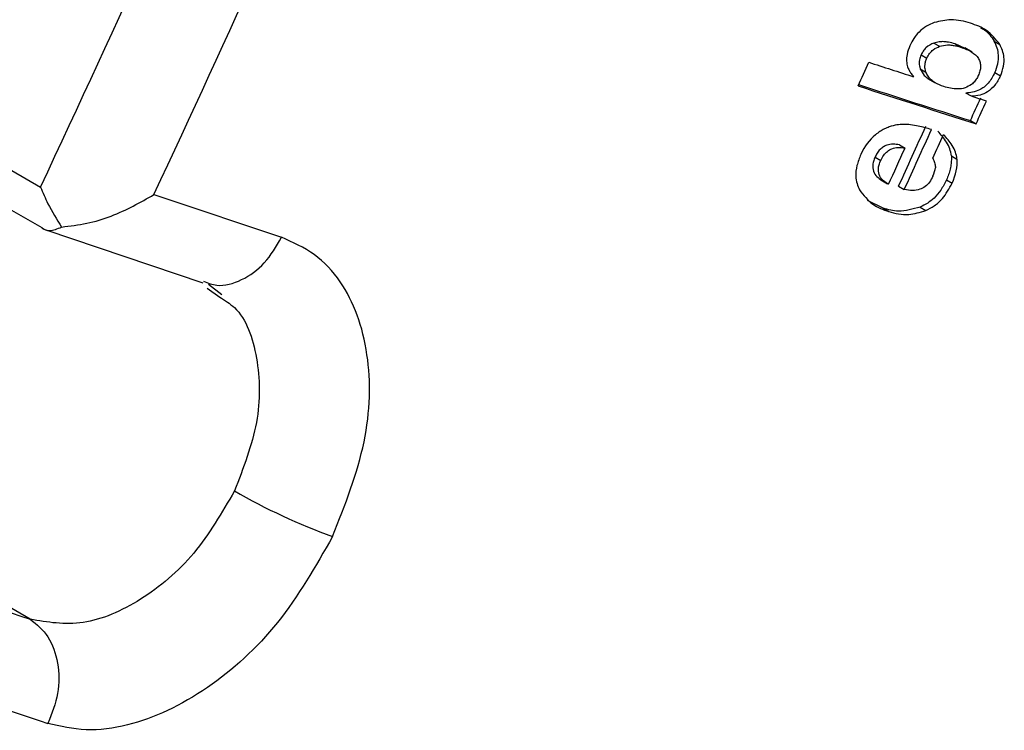
# Model space of a CAD drawing. Units: millimetres. Extents: x 5 to 414, y 3 to 291.
# Drawn here: x 231 to 232, y 42 to 42 of the extents above; entities that cross this region are included whole.
import ezdxf

# ---------------------------------------------------------------- set-up
doc = ezdxf.new("R2010")
doc.units = ezdxf.units.MM

msp = doc.modelspace()

# ---------------------------------------------------------------- linework, layer by layer
at = {"color": 7, "linetype": 'Continuous', "lineweight": 25}
for p, q in [((230.65649, 42.28973), (230.89242, 42.1544)), ((231.68137, 42.28431), (231.68043, 42.28486)), ((231.63675, 42.2744), (231.64147, 42.27167)), ((231.66278, 42.26992), (231.65444, 42.27368)), ((231.65444, 42.27368), (231.65916, 42.27095)), ((231.68705, 42.27582), (231.69177, 42.2731)), ((231.62605, 42.26451), (231.63077, 42.26178)), ((231.66859, 42.26669), (231.66235, 42.27029)), ((230.66105, 42.25396), (230.89338, 42.12069)), ((231.62539, 42.25281), (231.63011, 42.25008)), ((231.68749, 42.24981), (231.69221, 42.24709)), ((231.63139, 42.24498), (231.6372, 42.24163)), ((231.668, 42.23002), (231.66328, 42.23274)), ((231.66714, 42.20974), (231.67186, 42.20702)), ((231.60791, 42.18959), (231.61263, 42.18687)), ((231.58765, 42.17933), (231.59237, 42.1766)), ((231.65124, 42.18047), (231.65595, 42.17774)), ((231.5924, 42.16051), (231.59818, 42.15717)), ((231.64717, 42.16036), (231.65189, 42.15763)), ((231.60731, 42.15511), (231.61203, 42.15238)), ((231.59443, 42.13671), (231.58147, 42.14334)), ((231.59443, 42.13671), (231.59915, 42.13399)), ((231.6253, 42.13767), (231.63002, 42.13495)), ((230.89399, 42.12003), (230.89511, 42.11938)), ((230.89679, 42.11864), (231.02768, 42.07466)), ((231.03134, 42.0701), (231.04169, 42.0627)), ((231.03219, 42.07345), (231.04333, 42.06496)), ((230.88379, 41.79431), (230.64188, 41.93396))]:
    msp.add_line(p, q, dxfattribs=at)
at = {"color": 7, "linetype": 'Continuous', "lineweight": 25, "flags": 128}
msp.add_lwpolyline([(231.68041, 42.22603), (231.67886, 42.22653), (231.67731, 42.22703), (231.67576, 42.22753), (231.67421, 42.22802), (231.67265, 42.22852), (231.6711, 42.22902), (231.66955, 42.22952), (231.668, 42.23002)], dxfattribs=at)
at = {"color": 7, "linetype": 'Continuous', "lineweight": 25}
for centre, radius, start, end in [((212.85468, 50.6039), 19.91868, 334.899972, 337.505686), ((212.85985, 50.60262), 20.00169, 334.995638, 337.505557), ((213.04254, 50.58634), 20.32439, 335.749838, 335.810746), ((243.15335, 78.02304), 37.58986, 252.072015, 252.131905), ((243.01135, 77.591), 37.15656, 252.071619, 252.230921), ((242.99549, 77.55852), 37.11963, 252.079674, 252.230714), ((213.13604, 50.55746), 20.32452, 335.749824, 335.808602), ((213.13345, 50.55825), 20.33262, 335.749263, 335.808017), ((213.117, 50.562), 20.31175, 335.550381, 335.70505), ((213.11442, 50.56278), 20.31986, 335.5499, 335.704507), ((213.12133, 50.56105), 20.32375, 335.640991, 335.70189), ((213.10416, 50.56568), 20.31669, 335.550386, 335.643671), ((245.00688, 83.75506), 43.90551, 251.378083, 251.524257), ((231.30993, 42.34678), 0.51388, 240.11817, 250.18865), ((244.79011, 83.41401), 43.8815, 251.349532, 251.524072), ((244.81264, 83.35083), 43.90628, 251.378084, 251.524255)]:
    msp.add_arc(centre, radius, start, end, dxfattribs=at)
for centre, major_axis, ratio, start_param, end_param in [((231.99494, 41.69483), (-0.4064, 0.5036), 0.251608, 0.003957, 0.125852), ((231.4888, 42.14045), (0.16622, 0.04302), 0.430167, 5.948954, 6.204849), ((168.5365, -0.72184), (63.10043, 42.89656), 0.008334, 6.269529, 6.276768)]:
    msp.add_ellipse(centre, major_axis=major_axis, ratio=ratio, start_param=start_param, end_param=end_param, dxfattribs=at)
for points, knots in [([(231.63699, 42.29143), (231.63484, 42.29056), (231.63055, 42.28884), (231.62464, 42.28426), (231.61982, 42.27846), (231.61772, 42.27427), (231.61667, 42.27217)], [0, 0, 0, 0, 0.2820697, 0.561903, 0.7806532, 1, 1, 1, 1]), ([(231.66717, 42.29094), (231.66193, 42.29239), (231.6526, 42.29498), (231.64175, 42.29251), (231.63699, 42.29143)], [0, 0, 0, 0, 0.561512, 1, 1, 1, 1]), ([(231.69177, 42.2731), (231.68826, 42.27747), (231.68152, 42.28585), (231.67181, 42.2893), (231.66717, 42.29094)], [0, 0, 0, 0, 0.5217, 1, 1, 1, 1]), ([(231.67552, 42.28706), (231.67662, 42.28657), (231.68145, 42.28439), (231.68461, 42.27956), (231.68705, 42.27582)], [0, 0, 0, 0, 0.228417, 1, 1, 1, 1]), ([(231.63675, 42.2744), (231.63447, 42.27336), (231.6313, 42.27192), (231.62772, 42.26777), (231.62661, 42.2656), (231.62605, 42.26451)], [0, 0, 0, 0, 0.560659, 0.78037, 1, 1, 1, 1]), ([(231.65444, 42.27368), (231.65259, 42.27421), (231.64954, 42.27509), (231.64501, 42.27558), (231.64101, 42.27556), (231.63817, 42.27479), (231.63675, 42.2744)], [0, 0, 0, 0, 0.33992, 0.558708, 0.779963, 1, 1, 1, 1]), ([(231.64147, 42.27167), (231.64366, 42.27219), (231.64724, 42.27303), (231.65184, 42.27266), (231.65559, 42.27202), (231.65797, 42.27131), (231.65916, 42.27095)], [0, 0, 0, 0, 0.341077, 0.559877, 0.780649, 1, 1, 1, 1]), ([(231.68749, 42.24981), (231.68843, 42.25227), (231.69033, 42.25724), (231.69072, 42.2643), (231.6896, 42.2706), (231.68795, 42.27399), (231.68705, 42.27582)], [0, 0, 0, 0, 0.244369, 0.494686, 0.726121, 1, 1, 1, 1]), ([(231.69221, 42.24709), (231.69321, 42.24976), (231.69523, 42.25514), (231.69549, 42.26479), (231.69321, 42.26988), (231.69177, 42.2731)], [0, 0, 0, 0, 0.266154, 0.535385, 1, 1, 1, 1]), ([(231.61667, 42.27217), (231.61573, 42.26972), (231.61404, 42.2653), (231.61394, 42.26116), (231.61389, 42.25933)], [0, 0, 0, 0, 0.5560213, 1, 1, 1, 1]), ([(231.62605, 42.26451), (231.62553, 42.26312), (231.62467, 42.26083), (231.62443, 42.25771), (231.62465, 42.25514), (231.62514, 42.25361), (231.62539, 42.25281)], [0, 0, 0, 0, 0.322499, 0.529556, 0.751906, 1, 1, 1, 1]), ([(231.63077, 42.26178), (231.63151, 42.26316), (231.63297, 42.26593), (231.63682, 42.26965), (231.6397, 42.2709), (231.64147, 42.27167)], [0, 0, 0, 0, 0.278574, 0.557747, 1, 1, 1, 1]), ([(231.65916, 42.27095), (231.66229, 42.26979), (231.66781, 42.26773), (231.6732, 42.26311), (231.67529, 42.25846), (231.67571, 42.25492), (231.67521, 42.25111), (231.67421, 42.24858), (231.67369, 42.24727)], [0, 0, 0, 0, 0.352727, 0.622926, 0.730978, 0.82275, 0.908031, 1, 1, 1, 1]), ([(231.61389, 42.25933), (231.61411, 42.25768), (231.61449, 42.25483), (231.61605, 42.25157), (231.61773, 42.24882), (231.61908, 42.24716), (231.61978, 42.24631)], [0, 0, 0, 0, 0.301235, 0.518747, 0.75184, 1, 1, 1, 1]), ([(231.63011, 42.25008), (231.62975, 42.25129), (231.62918, 42.25321), (231.62922, 42.25638), (231.6297, 42.2591), (231.63042, 42.26089), (231.63077, 42.26178)], [0, 0, 0, 0, 0.365186, 0.581912, 0.790091, 1, 1, 1, 1]), ([(231.62539, 42.25281), (231.62639, 42.25092), (231.6281, 42.24767), (231.63069, 42.24539), (231.63195, 42.24468), (231.63201, 42.24465)], [0, 0, 0, 0, 0.569072, 0.979803, 1, 1, 1, 1]), ([(231.64488, 42.23807), (231.64246, 42.23897), (231.63869, 42.24038), (231.63443, 42.24354), (231.63175, 42.24645), (231.63064, 42.24893), (231.63011, 42.25008)], [0, 0, 0, 0, 0.403422, 0.627762, 0.826085, 1, 1, 1, 1]), ([(231.68749, 42.24981), (231.68581, 42.24668), (231.68247, 42.24044), (231.67316, 42.23364), (231.66704, 42.23308), (231.66328, 42.23274)], [0, 0, 0, 0, 0.278884, 0.556115, 1, 1, 1, 1]), ([(231.66802, 42.23985), (231.66626, 42.23882), (231.66231, 42.23648), (231.65422, 42.23566), (231.64863, 42.2371), (231.64488, 42.23807)], [0, 0, 0, 0, 0.208691, 0.468951, 1, 1, 1, 1]), ([(231.69221, 42.24709), (231.69075, 42.2443), (231.68789, 42.23883), (231.68147, 42.23334), (231.67472, 42.23051), (231.67039, 42.23019), (231.668, 42.23002)], [0, 0, 0, 0, 0.247891, 0.485201, 0.71552, 1, 1, 1, 1]), ([(231.67369, 42.24727), (231.67318, 42.24624), (231.67235, 42.24457), (231.67086, 42.24254), (231.6695, 42.24104), (231.66852, 42.24025), (231.66802, 42.23985)], [0, 0, 0, 0, 0.352348, 0.567889, 0.781444, 1, 1, 1, 1]), ([(231.60593, 42.2062), (231.60378, 42.20572), (231.60035, 42.20496), (231.59556, 42.20294), (231.59171, 42.20085), (231.58926, 42.19896), (231.58805, 42.19802)], [0, 0, 0, 0, 0.364863, 0.584196, 0.794711, 1, 1, 1, 1]), ([(231.63466, 42.20233), (231.63104, 42.20338), (231.6254, 42.20501), (231.61758, 42.20632), (231.6117, 42.20685), (231.60778, 42.20641), (231.60593, 42.2062)], [0, 0, 0, 0, 0.39915, 0.622695, 0.822033, 1, 1, 1, 1]), ([(231.65124, 42.18047), (231.65089, 42.18241), (231.65014, 42.18672), (231.64634, 42.19368), (231.64254, 42.198), (231.64002, 42.20087)], [0, 0, 0, 0, 0.218106, 0.481666, 1, 1, 1, 1]), ([(231.65595, 42.17774), (231.65561, 42.17969), (231.65486, 42.18399), (231.65106, 42.19095), (231.64726, 42.19527), (231.64474, 42.19814)], [0, 0, 0, 0, 0.217969, 0.481539, 1, 1, 1, 1]), ([(231.60791, 42.18959), (231.60451, 42.19007), (231.60028, 42.19066), (231.59457, 42.188), (231.59182, 42.18582), (231.58939, 42.18282), (231.58823, 42.18049), (231.58765, 42.17933)], [0, 0, 0, 0, 0.503335, 0.627868, 0.751874, 0.875499, 1, 1, 1, 1]), ([(231.59237, 42.1766), (231.59314, 42.17811), (231.59464, 42.18102), (231.598, 42.18449), (231.60219, 42.18681), (231.60726, 42.18769), (231.61072, 42.18716), (231.61263, 42.18687)], [0, 0, 0, 0, 0.16094, 0.309377, 0.473684, 0.709944, 1, 1, 1, 1]), ([(231.57585, 42.18161), (231.57462, 42.17852), (231.57216, 42.17237), (231.57095, 42.16134), (231.57323, 42.15558), (231.57462, 42.15205)], [0, 0, 0, 0, 0.280823, 0.560183, 1, 1, 1, 1]), ([(231.58765, 42.17933), (231.58715, 42.17811), (231.58617, 42.1757), (231.58539, 42.17085), (231.58717, 42.16378), (231.5914, 42.1612), (231.59424, 42.15947)], [0, 0, 0, 0, 0.12471, 0.248705, 0.495907, 1, 1, 1, 1]), ([(231.59896, 42.15674), (231.59612, 42.15847), (231.59189, 42.16105), (231.59011, 42.16812), (231.59089, 42.17297), (231.59187, 42.17539), (231.59237, 42.1766)], [0, 0, 0, 0, 0.504213, 0.751287, 0.875284, 1, 1, 1, 1]), ([(231.63584, 42.17846), (231.63622, 42.17756), (231.63685, 42.17608), (231.63751, 42.17394), (231.6379, 42.17222), (231.63792, 42.17101), (231.63793, 42.17046)], [0, 0, 0, 0, 0.376645, 0.614531, 0.825293, 1, 1, 1, 1]), ([(231.65124, 42.18047), (231.65128, 42.17832), (231.65135, 42.17479), (231.65038, 42.16945), (231.64908, 42.16486), (231.64781, 42.16186), (231.64717, 42.16036)], [0, 0, 0, 0, 0.339661, 0.560333, 0.77979, 1, 1, 1, 1]), ([(231.63593, 42.16354), (231.63503, 42.16179), (231.6333, 42.15843), (231.62934, 42.15448), (231.62441, 42.15195), (231.61841, 42.15115), (231.61431, 42.15194), (231.61203, 42.15238)], [0, 0, 0, 0, 0.156834, 0.30142, 0.464519, 0.702989, 1, 1, 1, 1]), ([(231.64717, 42.16036), (231.64569, 42.15745), (231.64285, 42.15185), (231.63721, 42.14533), (231.63129, 42.14058), (231.62739, 42.13869), (231.6253, 42.13767)], [0, 0, 0, 0, 0.277617, 0.535161, 0.750609, 1, 1, 1, 1]), ([(230.89242, 42.1544), (230.89435, 42.14977), (230.89902, 42.13858), (230.90591, 42.12757), (230.90995, 42.12111)], [0, 0, 0, 0, 0.413682, 1, 1, 1, 1]), ([(231.57462, 42.15205), (231.57809, 42.14762), (231.58476, 42.13911), (231.59448, 42.13565), (231.59915, 42.13399)], [0, 0, 0, 0, 0.5199902, 1, 1, 1, 1]), ([(231.63002, 42.13495), (231.63237, 42.13611), (231.63706, 42.13844), (231.64531, 42.1456), (231.6494, 42.15308), (231.65189, 42.15763)], [0, 0, 0, 0, 0.282213, 0.562495, 1, 1, 1, 1]), ([(230.90995, 42.12111), (230.91697, 42.12195), (230.93106, 42.12363), (230.95837, 42.13193), (230.97549, 42.14167), (230.98689, 42.14816)], [0, 0, 0, 0, 0.248816, 0.499495, 1, 1, 1, 1]), ([(231.6253, 42.13767), (231.61912, 42.13597), (231.60801, 42.13292), (231.5986, 42.13555), (231.59443, 42.13671)], [0, 0, 0, 0, 0.556851, 1, 1, 1, 1]), ([(231.59915, 42.13399), (231.6045, 42.13258), (231.61401, 42.13007), (231.62515, 42.13346), (231.63002, 42.13495)], [0, 0, 0, 0, 0.562401, 1, 1, 1, 1]), ([(230.89338, 42.12069), (230.89539, 42.11938), (230.8994, 42.11675), (230.90644, 42.11966), (230.90995, 42.12111)], [0, 0, 0, 0, 0.500813, 1, 1, 1, 1]), ([(231.13576, 41.86331), (231.14614, 41.88972), (231.16669, 41.94201), (231.16818, 42.0186), (231.14919, 42.07001), (231.12149, 42.09996), (231.10257, 42.10833), (231.09309, 42.11253)], [0, 0, 0, 0, 0.242231, 0.479589, 0.728808, 0.864138, 1, 1, 1, 1]), ([(231.05391, 41.90121), (231.04343, 41.88312), (231.02245, 41.84691), (230.97629, 41.80811), (230.92687, 41.78694), (230.89816, 41.79185), (230.88379, 41.79431)], [0, 0, 0, 0, 0.249477, 0.49924, 0.749418, 1, 1, 1, 1]), ([(231.13576, 41.86331), (231.12151, 41.83837), (231.09322, 41.78888), (231.03104, 41.73252), (230.97462, 41.70609), (230.92963, 41.70031), (230.90895, 41.70515), (230.8986, 41.70758)], [0, 0, 0, 0, 0.240759, 0.477908, 0.728107, 0.863923, 1, 1, 1, 1])]:
    msp.add_open_spline(points, degree=3, knots=knots, dxfattribs=at)
at = {"color": 8, "linetype": 'Continuous', "lineweight": 25}
for points, knots in [([(231.02805, 42.07587), (231.03172, 42.07448), (231.04167, 42.07073), (231.0602, 42.07602), (231.07991, 42.08982), (231.08869, 42.10496), (231.09309, 42.11253)], [0, 0, 0, 0, 0.163304, 0.442203, 0.721101, 1, 1, 1, 1]), ([(231.04169, 42.0627), (231.04597, 42.06006), (231.06209, 42.05011), (231.07459, 42.01315), (231.07624, 41.95882), (231.06135, 41.9204), (231.05391, 41.90121)], [0, 0, 0, 0, 0.10787, 0.40572, 0.703045, 1, 1, 1, 1])]:
    msp.add_open_spline(points, degree=3, knots=knots, dxfattribs=at)
at = {"color": 7, "linetype": 'Continuous', "lineweight": 25}
msp.add_open_spline([(230.88379, 41.79431), (230.88916, 41.78993), (230.89988, 41.78119), (230.90773, 41.75844), (230.90822, 41.73236), (230.90181, 41.71584), (230.8986, 41.70758)], degree=3, dxfattribs=at)

doc.saveas('drawing.dxf')
